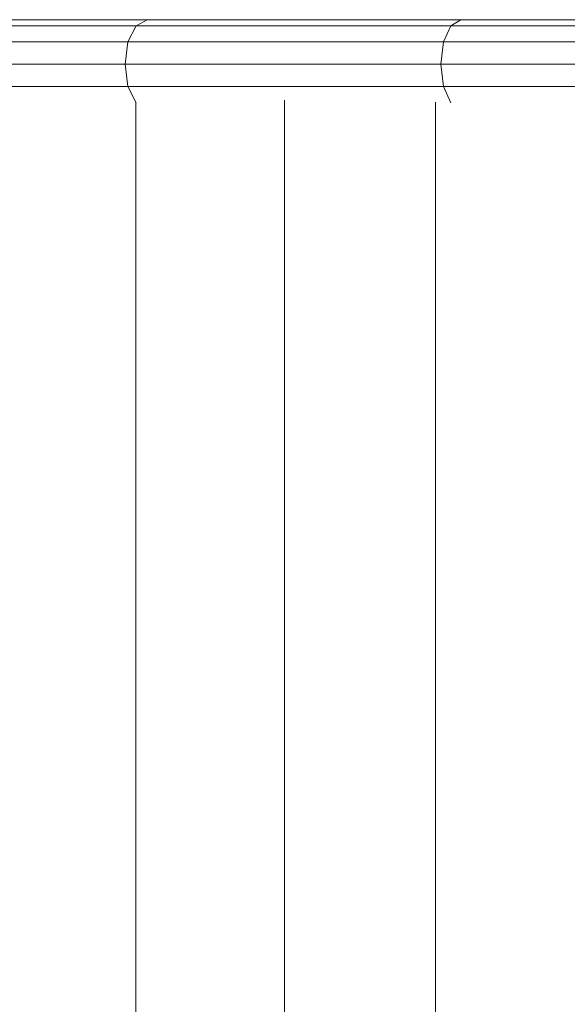
# Model space of a CAD drawing. Units: inches. Extents: x 9 to 18068, y 10 to 12780.
# Drawn here: x 6444 to 6641, y 6750 to 7103 of the extents above; entities that cross this region are included whole.
import ezdxf

# ---------------------------------------------------------------- set-up
doc = ezdxf.new("R2010")
doc.units = ezdxf.units.IN
doc.header["$MEASUREMENT"] = 0

# ---------------------------------------------------------------- blocks, each defined once
blk = doc.blocks.new('9043_DWG-662291-Level 1')
at = {"lineweight": 9}
for p, q in [((-2505.65, 558.79), (-2614.48, 558.79)), ((-2505.65, 558.79), (-2509.61, 556.64)), ((-2393.18, 558.79), (-2505.65, 558.79)), ((-2393.18, 558.79), (-2396.74, 556.64)), ((-2277.7, 558.79), (-2393.18, 558.79)), ((-2509.61, 556.64), (-2618.84, 556.64)), ((-2509.61, 556.64), (-2512.51, 550.79)), ((-2396.74, 556.64), (-2509.61, 556.64)), ((-2396.74, 556.64), (-2399.34, 550.79)), ((-2280.83, 556.64), (-2396.74, 556.64)), ((-2512.51, 550.79), (-2622.02, 550.79)), ((-2513.57, 542.79), (-2512.51, 550.79)), ((-2399.34, 550.79), (-2512.51, 550.79)), ((-2400.29, 542.79), (-2399.34, 550.79)), ((-2283.13, 550.79), (-2399.34, 550.79)), ((-2513.57, 542.79), (-2623.19, 542.79)), ((-2400.29, 542.79), (-2513.57, 542.79)), ((-2513.57, 542.79), (-2512.51, 534.79)), ((-2283.97, 542.79), (-2400.29, 542.79)), ((-2400.29, 542.79), (-2399.34, 534.79)), ((-2512.51, 534.79), (-2622.02, 534.79)), ((-2399.34, 534.79), (-2512.51, 534.79)), ((-2512.51, 534.79), (-2509.61, 528.93)), ((-2283.13, 534.79), (-2399.34, 534.79)), ((-2399.34, 534.79), (-2396.74, 528.93)), ((-2456.33, -336.33), (-2456.33, 529.96)), ((-2509.72, -335.4), (-2509.72, 529.04)), ((-2402.28, -335.57), (-2402.28, 529.21))]:
    blk.add_line(p, q, dxfattribs=at)

msp = doc.modelspace()

# ---------------------------------------------------------------- block references
at = {"lineweight": 9}
msp.add_blockref('9043_DWG-662291-Level 1', (8995.5, 6544.59), dxfattribs=at)

doc.saveas('drawing.dxf')
